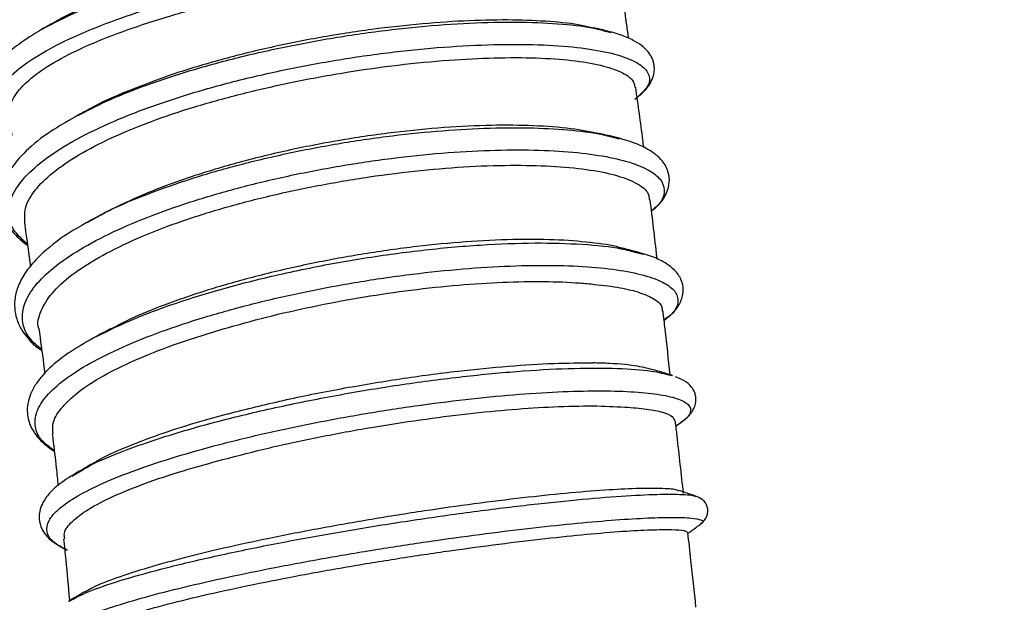
# Model space of a CAD drawing. Units: millimetres. Extents: x 75 to 6287, y 75 to 4380.
# Drawn here: x 5189 to 5300, y 3487 to 3553 of the extents above; entities that cross this region are included whole.
import ezdxf

# ---------------------------------------------------------------- set-up
doc = ezdxf.new("R2010")
doc.units = ezdxf.units.MM
doc.header["$LTSCALE"] = 15
doc.header["$PDSIZE"] = -1
doc.layers.add('WYMIAR', color=8, linetype='Continuous')
doc.styles.add('SLDTEXTSTYLE0', font='TXT', dxfattribs={"width": 0.605})
doc.dimstyles.new('SLDDIMSTYLE1', dxfattribs={"dimtxt": 46.229736, "dimasz": 49.53, "dimexe": 0, "dimexo": 0.0625, "dimgap": 11.557434, "dimtad": 1, "dimdec": 0, "dimrnd": 1e-09, "dimzin": 12, "dimdsep": 46, "dimtxsty": 'SLDTEXTSTYLE0', "dimsah": 1, "dimcen": 0.09, "dimadec": 0, "dimazin": 3, "dimtfac": 1, "dimtdec": 0, "dimtofl": 0, "dimtmove": 0, "dimatfit": 3, "dimfxl": 1, "dimfrac": 2, "dimtolj": 1, "dimtzin": 12, "dimarcsym": 0})

# ---------------------------------------------------------------- blocks, each defined once
blk = doc.blocks.new('_D_17')
at = {"layer": 'Defpoints', "color": 0}
for p in [(4864.26, 3819.62), (5047.26, 2714.66), (5710.78, 2714.66)]:
    blk.add_point(p, dxfattribs=at)
at = {"layer": 'WYMIAR', "color": 0, "lineweight": -2}
for p, q in [((4864.32, 3819.62), (5710.78, 3819.62)), ((5710.78, 3770.09), (5710.78, 2764.19)), ((5047.32, 2714.66), (5710.78, 2714.66))]:
    blk.add_line(p, q, dxfattribs=at)
at = {"layer": 'WYMIAR', "color": 0}
for points in [[(5719.04, 3770.09), (5702.53, 3770.09), (5710.78, 3819.62)], [(5702.53, 2764.19), (5719.04, 2764.19), (5710.78, 2714.66)]]:
    blk.add_solid(points, dxfattribs=at)
at = {"layer": 'WYMIAR', "color": 0, "insert": (5652.99, 3267.14), "char_height": 46.23, "attachment_point": 2, "rotation": 90, "style": 'SLDTEXTSTYLE0'}
blk.add_mtext('\\A1;1105', dxfattribs=at)
blk = doc.blocks.new('_D_18')
at = {"layer": 'Defpoints', "color": 0}
for p in [(5041.26, 3804.12), (5047.26, 2714.66), (5615.02, 2714.66)]:
    blk.add_point(p, dxfattribs=at)
at = {"layer": 'WYMIAR', "color": 0, "lineweight": -2}
for p, q in [((5041.32, 3804.12), (5615.02, 3804.12)), ((5615.02, 3754.59), (5615.02, 2764.19)), ((5047.32, 2714.66), (5615.02, 2714.66))]:
    blk.add_line(p, q, dxfattribs=at)
at = {"layer": 'WYMIAR', "color": 0}
for points in [[(5623.27, 3754.59), (5606.76, 3754.59), (5615.02, 3804.12)], [(5606.76, 2764.19), (5623.27, 2764.19), (5615.02, 2714.66)]]:
    blk.add_solid(points, dxfattribs=at)
at = {"layer": 'WYMIAR', "color": 0, "insert": (5557.23, 3259.39), "char_height": 46.23, "attachment_point": 2, "rotation": 90, "style": 'SLDTEXTSTYLE0'}
blk.add_mtext('\\A1;1089', dxfattribs=at)
blk = doc.blocks.new('_D_19')
at = {"layer": 'Defpoints', "color": 0}
for p in [(5032.76, 3923.12), (5057.26, 2714.66), (5789.46, 2714.66)]:
    blk.add_point(p, dxfattribs=at)
at = {"layer": 'WYMIAR', "color": 0, "lineweight": -2}
for p, q in [((5032.82, 3923.12), (5789.46, 3923.12)), ((5789.46, 3873.59), (5789.46, 2764.19)), ((5057.32, 2714.66), (5789.46, 2714.66))]:
    blk.add_line(p, q, dxfattribs=at)
at = {"layer": 'WYMIAR', "color": 0}
for points in [[(5797.71, 3873.59), (5781.2, 3873.59), (5789.46, 3923.12)], [(5781.2, 2764.19), (5797.71, 2764.19), (5789.46, 2714.66)]]:
    blk.add_solid(points, dxfattribs=at)
at = {"layer": 'WYMIAR', "color": 0, "insert": (5731.67, 3318.89), "char_height": 46.23, "attachment_point": 2, "rotation": 90, "style": 'SLDTEXTSTYLE0'}
blk.add_mtext('\\A1;1208', dxfattribs=at)

msp = doc.modelspace()

# ---------------------------------------------------------------- linework, layer by layer
at = {"lineweight": 25}
for p, q in [((5254.626, 3551.559), (5255.45, 3551.362)), ((5195.892, 3542.237), (5195.277, 3541.87)), ((5195.283, 3541.9), (5195.968, 3542.234)), ((5255.452, 3539.664), (5256.371, 3539.441)), ((5196.636, 3530.029), (5198.167, 3530.874)), ((5258.283, 3526.666), (5259.039, 3526.475)), ((5197.652, 3517.251), (5197.326, 3517.054)), ((5262.113, 3512.895), (5262.253, 3512.865)), ((5262.327, 3512.853), (5262.194, 3512.911)), ((5262.699, 3507.215), (5263.315, 3507.65)), ((5194.933, 3501.573), (5195.833, 3502.102)), ((5264.865, 3499.293), (5264.895, 3499.275)), ((5194.678, 3487.617), (5194.569, 3487.534)), ((5194.645, 3487.566), (5194.768, 3487.627))]:
    msp.add_line(p, q, dxfattribs=at)
for points, knots in [([(5191.517, 3551.689), (5192.863, 3552.396), (5195.556, 3553.812), (5200.884, 3555.833), (5206.919, 3557.704), (5213.53, 3559.372), (5220.445, 3560.795), (5227.408, 3561.942), (5234.155, 3562.787), (5240.431, 3563.322), (5246.015, 3563.548), (5250.623, 3563.463), (5253.788, 3563.191), (5254.879, 3562.869), (5255.259, 3562.756)], [0, 0, 0, 0, 0.0869293, 0.1738709, 0.2607649, 0.347599, 0.4343785, 0.5210924, 0.6077491, 0.6943452, 0.7808948, 0.8673991, 0.9538761, 1, 1, 1, 1]), ([(5254.042, 3563.138), (5253.411, 3563.275), (5252.128, 3563.554), (5249.087, 3563.772), (5245.317, 3563.814), (5240.817, 3563.65), (5235.816, 3563.278), (5230.382, 3562.68), (5224.713, 3561.867), (5218.856, 3560.823), (5213.082, 3559.584), (5207.513, 3558.15), (5202.366, 3556.572), (5197.768, 3554.852), (5194.516, 3553.422), (5193.123, 3552.568), (5192.738, 3552.332)], [0, 0, 0, 0, 0.0699732, 0.1423809, 0.216864, 0.2896433, 0.3645313, 0.4374967, 0.5124559, 0.5873807, 0.6644834, 0.7394288, 0.8164988, 0.8922184, 0.9702042, 1, 1, 1, 1]), ([(5188.247, 3540.033), (5187.783, 3540.362), (5186.548, 3541.236), (5186.025, 3542.901), (5186.57, 3544.933), (5188.41, 3546.948), (5191.151, 3548.864), (5194.542, 3550.642), (5198.646, 3552.366), (5203.369, 3554.002), (5208.578, 3555.518), (5214.51, 3556.978), (5221.074, 3558.315), (5228.06, 3559.452), (5234.819, 3560.285), (5241.099, 3560.808), (5246.351, 3561.005), (5250.541, 3560.947), (5253.718, 3560.695), (5256.069, 3560.265), (5257.537, 3559.676), (5258.01, 3558.949), (5257.846, 3558.325), (5257.222, 3557.932), (5257.08, 3557.842)], [0, 0, 0, 0, 0.0320728, 0.0852705, 0.1384586, 0.1916382, 0.2359623, 0.2802746, 0.3245721, 0.3688528, 0.4131175, 0.4573619, 0.5104074, 0.5634217, 0.6164099, 0.6693697, 0.722309, 0.7664302, 0.8105422, 0.8546476, 0.8987497, 0.942858, 0.9869719, 1, 1, 1, 1]), ([(5188.098, 3542.003), (5188.037, 3542.257), (5187.842, 3543.061), (5188.583, 3544.49), (5190.25, 3546.247), (5192.831, 3548.01), (5196.273, 3549.771), (5200.445, 3551.449), (5205.262, 3553.05), (5210.534, 3554.52), (5216.223, 3555.874), (5222.088, 3557.052), (5228.025, 3558.038), (5233.731, 3558.794), (5239.14, 3559.334), (5243.982, 3559.64), (5248.221, 3559.697), (5251.619, 3559.53), (5254.209, 3559.158), (5255.753, 3558.6), (5256.443, 3558.14), (5256.328, 3557.843), (5256.32, 3557.822)], [0, 0, 0, 0, 0.0252197, 0.0798171, 0.1320823, 0.1858128, 0.2388867, 0.2935146, 0.3464267, 0.4008092, 0.454882, 0.5105038, 0.564825, 0.6207607, 0.6745091, 0.7298316, 0.7831327, 0.8380517, 0.8902319, 0.9439234, 0.9960878, 1, 1, 1, 1]), ([(5257.403, 3550.691), (5257.332, 3551.186), (5256.991, 3553.558), (5256.635, 3555.941), (5256.352, 3557.827)], [0, 0, 0, 0, 0.2084739, 1, 1, 1, 1]), ([(5192.712, 3552.376), (5192.627, 3552.327), (5192.234, 3552.101), (5191.837, 3551.873), (5191.525, 3551.694)], [0, 0, 0, 0, 0.2161066, 1, 1, 1, 1]), ([(5195.968, 3542.234), (5197.034, 3542.778), (5199.443, 3544.009), (5204.087, 3545.785), (5209.562, 3547.527), (5215.472, 3549.054), (5221.614, 3550.331), (5227.812, 3551.336), (5233.88, 3552.047), (5239.636, 3552.458), (5244.925, 3552.57), (5249.523, 3552.376), (5252.818, 3552.031), (5254.194, 3551.672), (5254.626, 3551.559)], [0, 0, 0, 0, 0.070559, 0.1595325, 0.2484887, 0.3374207, 0.4263303, 0.5152171, 0.6040792, 0.6929224, 0.781742, 0.8705487, 0.9593382, 1, 1, 1, 1]), ([(5253.438, 3551.846), (5253.013, 3551.955), (5251.712, 3552.289), (5248.668, 3552.612), (5244.435, 3552.802), (5239.593, 3552.724), (5234.263, 3552.369), (5228.628, 3551.743), (5222.767, 3550.83), (5216.94, 3549.662), (5211.25, 3548.236), (5205.916, 3546.61), (5201.126, 3544.781), (5198.129, 3543.492), (5196.975, 3542.804), (5196.97, 3542.801)], [0, 0, 0, 0, 0.0418164, 0.1281675, 0.2123912, 0.2990237, 0.3841143, 0.4715893, 0.5579929, 0.6468925, 0.7335628, 0.8227133, 0.9098439, 0.9995898, 1, 1, 1, 1]), ([(5191.524, 3551.693), (5190.63, 3551.141), (5188.985, 3550.126), (5187.355, 3548.676), (5186.357, 3547.481), (5185.791, 3546.509), (5185.468, 3545.662), (5185.308, 3544.857), (5185.298, 3544.005), (5185.484, 3543.04), (5185.975, 3541.982), (5186.835, 3540.868), (5187.802, 3540.209), (5188.267, 3539.891)], [0, 0, 0, 0, 0.14827657, 0.27272092, 0.37294462, 0.44862795, 0.51133908, 0.57224044, 0.63131655, 0.69654419, 0.78481594, 0.89645628, 1, 1, 1, 1]), ([(5254.731, 3551.59), (5254.415, 3551.665), (5253.99, 3551.765), (5253.559, 3551.867), (5253.449, 3551.893)], [0, 0, 0, 0, 0.74534202, 1, 1, 1, 1]), ([(5258.09, 3543.872), (5258.499, 3544.2), (5259.288, 3544.833), (5259.938, 3545.803), (5260.234, 3546.637), (5260.294, 3547.232), (5260.256, 3547.717), (5260.139, 3548.247), (5259.815, 3548.946), (5259.121, 3549.721), (5258.048, 3550.441), (5256.679, 3551.071), (5255.443, 3551.402), (5254.788, 3551.577)], [0, 0, 0, 0, 0.1195392, 0.2305441, 0.3165287, 0.3769642, 0.4121734, 0.4488809, 0.5339378, 0.6546677, 0.7546594, 0.8698832, 1, 1, 1, 1]), ([(5189.942, 3527.642), (5189.436, 3528.088), (5188.279, 3529.107), (5187.717, 3530.916), (5188.055, 3532.972), (5189.5, 3535.111), (5191.949, 3537.27), (5195.351, 3539.399), (5199.597, 3541.445), (5204.561, 3543.36), (5210.098, 3545.096), (5216.04, 3546.618), (5222.213, 3547.886), (5228.433, 3548.88), (5234.514, 3549.579), (5240.278, 3549.977), (5245.551, 3550.071), (5250.176, 3549.871), (5254.021, 3549.396), (5256.958, 3548.668), (5258.924, 3547.723), (5259.808, 3546.595), (5259.72, 3545.366), (5258.788, 3544.49), (5258.339, 3544.069)], [0, 0, 0, 0, 0.0358597, 0.0819883, 0.1281146, 0.1742369, 0.220356, 0.2664676, 0.3125748, 0.3586723, 0.4047634, 0.4508446, 0.4969171, 0.5429808, 0.5890348, 0.6350821, 0.68112, 0.7271539, 0.7731812, 0.819207, 0.8652309, 0.9112561, 0.9572849, 1, 1, 1, 1]), ([(5189.676, 3530.036), (5189.644, 3530.566), (5189.572, 3531.74), (5190.663, 3533.633), (5192.681, 3535.646), (5195.577, 3537.622), (5199.3, 3539.569), (5203.707, 3541.384), (5208.722, 3543.069), (5214.13, 3544.558), (5219.883, 3545.865), (5225.738, 3546.935), (5231.614, 3547.757), (5237.211, 3548.293), (5242.452, 3548.549), (5247.114, 3548.55), (5251.15, 3548.264), (5254.337, 3547.729), (5256.613, 3546.957), (5257.926, 3546.114), (5258.044, 3545.467), (5258.093, 3545.199)], [0, 0, 0, 0, 0.0451372, 0.0998571, 0.1523504, 0.2063445, 0.2593249, 0.3138527, 0.3666653, 0.4209757, 0.4744317, 0.529408, 0.5833209, 0.6388336, 0.6921631, 0.7470089, 0.8006361, 0.8559002, 0.9082484, 0.9621116, 1, 1, 1, 1]), ([(5259.088, 3538.468), (5259.054, 3538.745), (5258.777, 3540.983), (5258.461, 3543.237), (5258.184, 3545.213)], [0, 0, 0, 0, 0.1235514, 1, 1, 1, 1]), ([(5196.969, 3542.802), (5196.898, 3542.765), (5196.543, 3542.578), (5196.184, 3542.39), (5195.896, 3542.239)], [0, 0, 0, 0, 0.1999682, 1, 1, 1, 1]), ([(5195.277, 3541.87), (5194.348, 3541.342), (5192.146, 3540.088), (5189.708, 3538.081), (5187.961, 3536.037), (5187.078, 3534.09), (5186.881, 3532.188), (5187.266, 3530.643), (5188.034, 3529.295), (5188.878, 3528.306), (5189.681, 3527.709), (5189.962, 3527.501)], [0, 0, 0, 0, 0.1145495, 0.2716645, 0.4254432, 0.5525217, 0.6602728, 0.7704687, 0.84359, 0.9453218, 1, 1, 1, 1]), ([(5254.173, 3540.002), (5253.138, 3540.204), (5250.998, 3540.623), (5246.831, 3540.934), (5242.034, 3540.984), (5236.763, 3540.733), (5231.076, 3540.183), (5225.247, 3539.338), (5219.372, 3538.209), (5213.704, 3536.831), (5208.305, 3535.211), (5203.403, 3533.43), (5200.677, 3532.133), (5199.347, 3531.5)], [0, 0, 0, 0, 0.0862252, 0.1781852, 0.2676075, 0.359533, 0.4502659, 0.5436707, 0.6338458, 0.7265944, 0.817403, 0.9109182, 1, 1, 1, 1]), ([(5198.167, 3530.874), (5198.337, 3530.969), (5199.683, 3531.721), (5202.883, 3533.048), (5207.678, 3534.798), (5212.998, 3536.365), (5218.612, 3537.73), (5224.401, 3538.858), (5230.205, 3539.732), (5235.878, 3540.335), (5241.264, 3540.658), (5246.246, 3540.707), (5250.619, 3540.466), (5253.735, 3540.112), (5255.073, 3539.763), (5255.452, 3539.664)], [0, 0, 0, 0, 0.0125646, 0.0991832, 0.1858051, 0.272437, 0.3590743, 0.4457179, 0.5323695, 0.6190228, 0.7056844, 0.792347, 0.8790135, 0.9656832, 1, 1, 1, 1]), ([(5255.539, 3539.693), (5255.234, 3539.764), (5254.782, 3539.868), (5254.323, 3539.974), (5254.174, 3540.009)], [0, 0, 0, 0, 0.6765619, 1, 1, 1, 1]), ([(5259.962, 3531.347), (5260.225, 3531.555), (5261.01, 3532.174), (5261.66, 3533.235), (5262.027, 3534.526), (5261.915, 3535.557), (5261.594, 3536.343), (5261.141, 3537.009), (5260.455, 3537.679), (5259.386, 3538.382), (5257.82, 3539.095), (5256.371, 3539.476), (5255.593, 3539.681)], [0, 0, 0, 0, 0.0698204, 0.2077749, 0.318484, 0.4191305, 0.4860873, 0.5535479, 0.6356695, 0.7376494, 0.8592001, 1, 1, 1, 1]), ([(5191.548, 3515.795), (5191.074, 3516.195), (5189.968, 3517.129), (5189.308, 3518.794), (5189.422, 3520.708), (5190.5, 3522.71), (5192.489, 3524.747), (5195.33, 3526.776), (5198.961, 3528.752), (5203.278, 3530.631), (5208.171, 3532.373), (5213.515, 3533.938), (5219.165, 3535.296), (5224.98, 3536.416), (5230.804, 3537.28), (5236.488, 3537.87), (5241.881, 3538.181), (5246.848, 3538.213), (5251.249, 3537.969), (5254.983, 3537.469), (5257.94, 3536.729), (5260.045, 3535.778), (5261.264, 3534.651), (5261.481, 3533.351), (5261.062, 3532.236), (5260.19, 3531.547), (5259.959, 3531.365)], [0, 0, 0, 0, 0.0323756, 0.0754588, 0.1185444, 0.1616295, 0.2047171, 0.247807, 0.2908986, 0.3339945, 0.3770913, 0.4201924, 0.4632954, 0.5064007, 0.5495094, 0.5926183, 0.6357308, 0.6788433, 0.7219573, 0.7650726, 0.8081876, 0.8513049, 0.8944211, 0.9375391, 0.983525, 1, 1, 1, 1]), ([(5191.239, 3518.157), (5191.238, 3518.159), (5190.991, 3518.769), (5191.397, 3520.096), (5192.554, 3522.104), (5194.766, 3524.131), (5197.848, 3526.129), (5201.671, 3528.054), (5206.225, 3529.881), (5211.295, 3531.531), (5216.796, 3532.988), (5222.491, 3534.212), (5228.344, 3535.208), (5234.095, 3535.927), (5239.657, 3536.37), (5244.755, 3536.505), (5249.334, 3536.374), (5253.201, 3535.976), (5256.316, 3535.314), (5258.456, 3534.422), (5259.632, 3533.501), (5259.676, 3532.847), (5259.693, 3532.598)], [0, 0, 0, 0, 0.000174, 0.0546286, 0.1077118, 0.1623741, 0.214794, 0.268701, 0.3216751, 0.3762184, 0.4286894, 0.4826446, 0.5358007, 0.5904827, 0.6438483, 0.6987859, 0.7518268, 0.8063682, 0.8598737, 0.9149795, 0.9677448, 1, 1, 1, 1]), ([(5260.593, 3525.941), (5260.584, 3526.014), (5260.334, 3528.231), (5260.069, 3530.459), (5259.813, 3532.613)], [0, 0, 0, 0, 0.03293094, 1, 1, 1, 1]), ([(5199.347, 3531.501), (5199.219, 3531.436), (5198.813, 3531.229), (5198.402, 3531.02), (5198.119, 3530.877)], [0, 0, 0, 0, 0.3138856, 1, 1, 1, 1]), ([(5198.105, 3530.87), (5196.71, 3530.101), (5193.873, 3528.538), (5191.222, 3526.299), (5189.639, 3524.397), (5188.836, 3522.844), (5188.494, 3521.45), (5188.502, 3520.123), (5188.809, 3518.916), (5189.341, 3517.868), (5190.147, 3516.855), (5190.85, 3516.129), (5191.455, 3515.743), (5191.564, 3515.674)], [0, 0, 0, 0, 0.15973171, 0.32496511, 0.43554307, 0.53442645, 0.62023269, 0.6930955, 0.7633818, 0.8367623, 0.89973282, 0.98185625, 1, 1, 1, 1]), ([(5189.614, 3530.028), (5189.672, 3529.605), (5189.885, 3528.055), (5190.113, 3526.407), (5190.281, 3525.181), (5190.295, 3525.078)], [0, 0, 0, 0, 0.2562973, 0.9377998, 1, 1, 1, 1]), ([(5197.702, 3517.254), (5199.044, 3517.919), (5201.846, 3519.306), (5207.297, 3521.28), (5213.527, 3523.123), (5220.269, 3524.719), (5227.24, 3526.016), (5234.19, 3526.979), (5240.849, 3527.577), (5246.992, 3527.807), (5252.309, 3527.648), (5256.17, 3527.262), (5257.739, 3526.82), (5258.283, 3526.666)], [0, 0, 0, 0, 0.087951, 0.1834768, 0.2790429, 0.3746597, 0.4703178, 0.566024, 0.6617656, 0.7575468, 0.8533525, 0.9491855, 1, 1, 1, 1]), ([(5256.685, 3527.127), (5256.571, 3527.166), (5255.682, 3527.467), (5253.15, 3527.822), (5249.178, 3528.145), (5244.424, 3528.167), (5239.206, 3527.915), (5233.573, 3527.377), (5227.797, 3526.569), (5221.921, 3525.497), (5216.225, 3524.196), (5210.762, 3522.687), (5205.862, 3521.032), (5201.946, 3519.473), (5200.045, 3518.463), (5199.287, 3518.061)], [0, 0, 0, 0, 0.0122223, 0.0957969, 0.1817691, 0.266042, 0.3527893, 0.4365128, 0.5226563, 0.6065645, 0.6929103, 0.7766291, 0.8628547, 0.9453197, 1, 1, 1, 1]), ([(5258.423, 3526.707), (5258.095, 3526.791), (5257.521, 3526.939), (5256.941, 3527.09), (5256.692, 3527.154)], [0, 0, 0, 0, 0.5718812, 1, 1, 1, 1]), ([(5261.369, 3519.073), (5261.755, 3519.375), (5262.598, 3520.033), (5263.177, 3520.974), (5263.45, 3521.776), (5263.523, 3522.32), (5263.497, 3522.996), (5263.262, 3523.79), (5262.642, 3524.664), (5261.621, 3525.463), (5260.291, 3526.157), (5259.066, 3526.517), (5258.417, 3526.708)], [0, 0, 0, 0, 0.1149421, 0.25068571, 0.31986351, 0.37169897, 0.41360329, 0.50497919, 0.63378933, 0.74009269, 0.86229568, 1, 1, 1, 1]), ([(5192.96, 3504.445), (5192.467, 3504.81), (5191.355, 3505.632), (5190.708, 3507.108), (5190.865, 3508.799), (5191.978, 3510.583), (5194.001, 3512.418), (5196.877, 3514.263), (5200.533, 3516.077), (5204.877, 3517.819), (5209.789, 3519.451), (5215.15, 3520.934), (5220.812, 3522.239), (5226.632, 3523.334), (5232.458, 3524.199), (5238.141, 3524.817), (5243.526, 3525.175), (5248.483, 3525.274), (5252.874, 3525.114), (5256.589, 3524.707), (5259.533, 3524.072), (5261.617, 3523.228), (5262.816, 3522.211), (5263.025, 3521.046), (5262.54, 3519.971), (5261.626, 3519.279), (5261.298, 3519.032)], [0, 0, 0, 0, 0.0339658, 0.0766937, 0.1194252, 0.1621617, 0.2049048, 0.2476587, 0.2904215, 0.3331977, 0.3759859, 0.4187873, 0.4616029, 0.5044299, 0.5472712, 0.5901225, 0.6329846, 0.6758559, 0.7187336, 0.7616187, 0.804506, 0.847397, 0.890288, 0.9331778, 0.9760664, 1, 1, 1, 1]), ([(5211.919, 3518.105), (5213.52, 3518.558), (5216.723, 3519.462), (5221.866, 3520.626), (5227.106, 3521.616), (5232.429, 3522.416), (5237.697, 3523.004), (5242.762, 3523.356), (5247.413, 3523.462), (5250.843, 3523.357), (5252.61, 3523.195), (5253.183, 3523.142)], [0, 0, 0, 0, 0.11508594, 0.23020424, 0.3453491, 0.46052708, 0.5809186, 0.70133685, 0.82177766, 0.94223317, 1, 1, 1, 1]), ([(5253.183, 3523.142), (5254.197, 3523.032), (5256.226, 3522.812), (5258.538, 3522.266), (5260.247, 3521.536), (5261.173, 3520.804), (5261.139, 3520.271), (5261.128, 3520.106)], [0, 0, 0, 0, 0.2132185, 0.4264501, 0.6442938, 0.8897826, 1, 1, 1, 1]), ([(5262.055, 3512.953), (5261.865, 3514.659), (5261.598, 3517.048), (5261.328, 3519.436), (5261.25, 3520.119)], [0, 0, 0, 0, 0.7139907, 1, 1, 1, 1]), ([(5191.236, 3518.157), (5191.415, 3516.823), (5191.641, 3515.141), (5191.854, 3513.458), (5191.898, 3513.108)], [0, 0, 0, 0, 0.7925545, 1, 1, 1, 1]), ([(5192.846, 3506.37), (5192.802, 3506.717), (5192.687, 3507.612), (5193.612, 3509.17), (5195.486, 3510.995), (5198.285, 3512.817), (5201.925, 3514.604), (5206.397, 3516.404), (5210.008, 3517.517), (5211.919, 3518.105)], [0, 0, 0, 0, 0.0947358, 0.2444298, 0.3904981, 0.5409137, 0.6850734, 0.8333635, 1, 1, 1, 1]), ([(5199.265, 3518.103), (5199.034, 3517.981), (5198.502, 3517.699), (5197.964, 3517.415), (5197.659, 3517.255)], [0, 0, 0, 0, 0.4340358, 1, 1, 1, 1]), ([(5197.326, 3517.054), (5196.349, 3516.497), (5194.289, 3515.322), (5192.319, 3513.656), (5191.065, 3512.215), (5190.398, 3511.084), (5190.015, 3510.007), (5189.904, 3509.07), (5189.987, 3508.18), (5190.197, 3507.388), (5190.693, 3506.42), (5191.557, 3505.36), (5192.485, 3504.707), (5192.969, 3504.367)], [0, 0, 0, 0, 0.136032, 0.2869073, 0.38637, 0.474837, 0.5483348, 0.6303228, 0.671507, 0.7300241, 0.8057988, 0.8986619, 1, 1, 1, 1]), ([(5197.318, 3517.07), (5197.326, 3517.075), (5197.424, 3517.138), (5197.568, 3517.198), (5197.702, 3517.254)], [0, 0, 0, 0, 0.0773321, 1, 1, 1, 1]), ([(5195.833, 3502.102), (5196.196, 3502.325), (5197.49, 3503.122), (5200.956, 3504.537), (5206.029, 3506.279), (5212.001, 3507.946), (5218.547, 3509.483), (5225.452, 3510.838), (5232.449, 3511.971), (5239.278, 3512.845), (5245.684, 3513.436), (5251.435, 3513.73), (5256.277, 3513.717), (5259.994, 3513.451), (5261.445, 3513.071), (5262.113, 3512.895)], [0, 0, 0, 0, 0.0317129, 0.1131182, 0.194572, 0.2760767, 0.3576414, 0.4392667, 0.520954, 0.6027019, 0.6845044, 0.7663591, 0.8482531, 0.9301831, 1, 1, 1, 1]), ([(5212.489, 3508.591), (5214.512, 3509.099), (5218.56, 3510.114), (5225.146, 3511.432), (5231.793, 3512.546), (5238.147, 3513.389), (5243.958, 3513.957), (5249.149, 3514.281), (5251.989, 3514.287), (5253.409, 3514.29)], [0, 0, 0, 0, 0.14703253, 0.29419277, 0.44148571, 0.58890839, 0.72584828, 0.86288499, 1, 1, 1, 1]), ([(5260.23, 3513.481), (5259.664, 3513.633), (5258.405, 3513.973), (5255.928, 3514.21), (5254.032, 3514.27), (5253.409, 3514.29)], [0, 0, 0, 0, 0.3545619, 0.7880496, 1, 1, 1, 1]), ([(5262.19, 3512.912), (5261.83, 3513.022), (5261.182, 3513.22), (5260.528, 3513.42), (5260.238, 3513.509)], [0, 0, 0, 0, 0.5557922, 1, 1, 1, 1]), ([(5263.312, 3507.648), (5263.679, 3507.941), (5264.334, 3508.467), (5264.815, 3509.316), (5264.963, 3509.962), (5264.936, 3510.533), (5264.782, 3511.082), (5264.412, 3511.678), (5263.734, 3512.3), (5262.994, 3512.581), (5262.648, 3512.712)], [0, 0, 0, 0, 0.18802, 0.3360815, 0.442575, 0.5065591, 0.573983, 0.6905734, 0.8553828, 1, 1, 1, 1]), ([(5194.425, 3493.268), (5193.845, 3493.574), (5192.657, 3494.2), (5192.007, 3495.329), (5192.227, 3496.584), (5193.396, 3497.94), (5195.474, 3499.365), (5198.398, 3500.831), (5202.105, 3502.305), (5206.485, 3503.756), (5211.434, 3505.152), (5216.817, 3506.461), (5222.498, 3507.655), (5228.327, 3508.706), (5234.154, 3509.593), (5239.826, 3510.295), (5245.2, 3510.8), (5250.129, 3511.098), (5254.494, 3511.187), (5258.171, 3511.068), (5261.077, 3510.752), (5263.118, 3510.249), (5264.277, 3509.584), (5264.417, 3508.771), (5264.045, 3508.109), (5263.357, 3507.711), (5263.245, 3507.645)], [0, 0, 0, 0, 0.0411253, 0.0841851, 0.1272477, 0.1703152, 0.2133917, 0.2564799, 0.2995822, 0.3427021, 0.3858395, 0.4289982, 0.4721762, 0.5153765, 0.5585961, 0.6018363, 0.6450941, 0.6883685, 0.731657, 0.7749566, 0.8182656, 0.861579, 0.9048962, 0.9482105, 0.991521, 1, 1, 1, 1]), ([(5211.866, 3503.444), (5213.603, 3503.895), (5217.077, 3504.798), (5222.741, 3506.01), (5228.431, 3507.061), (5234.02, 3507.928), (5239.354, 3508.605), (5244.41, 3509.097), (5249.16, 3509.399), (5253.516, 3509.508), (5255.824, 3509.39), (5256.979, 3509.331)], [0, 0, 0, 0, 0.1129727, 0.2259938, 0.3390709, 0.4461075, 0.5531897, 0.6603102, 0.7674664, 0.8837196, 1, 1, 1, 1]), ([(5256.979, 3509.331), (5257.833, 3509.267), (5259.54, 3509.14), (5261.283, 3508.772), (5262.423, 3508.305), (5262.52, 3507.901), (5262.565, 3507.709)], [0, 0, 0, 0, 0.2535069, 0.5070318, 0.7659858, 1, 1, 1, 1]), ([(5212.489, 3508.591), (5211.033, 3508.187), (5208.122, 3507.379), (5204.206, 3506.079), (5200.694, 3504.7), (5198.397, 3503.68), (5197.557, 3503.132), (5197.463, 3503.071)], [0, 0, 0, 0, 0.2323553, 0.4646967, 0.7021539, 0.9667239, 1, 1, 1, 1]), ([(5263.548, 3499.645), (5263.306, 3501.801), (5263.004, 3504.501), (5262.703, 3507.178), (5262.643, 3507.718)], [0, 0, 0, 0, 0.7983432, 1, 1, 1, 1]), ([(5192.736, 3506.358), (5192.76, 3506.159), (5192.916, 3504.879), (5193.139, 3502.941), (5193.327, 3501.196), (5193.397, 3500.54)], [0, 0, 0, 0, 0.10273, 0.662725, 1, 1, 1, 1]), ([(5194.142, 3494.563), (5194.103, 3494.769), (5193.989, 3495.37), (5194.865, 3496.483), (5196.687, 3497.879), (5199.441, 3499.315), (5203.044, 3500.773), (5207.192, 3502.157), (5210.366, 3503.031), (5211.866, 3503.444)], [0, 0, 0, 0, 0.0817103, 0.2386697, 0.3920674, 0.5499617, 0.7023974, 0.8593307, 1, 1, 1, 1]), ([(5197.452, 3503.09), (5197.199, 3502.947), (5196.611, 3502.615), (5196.019, 3502.281), (5195.682, 3502.091)], [0, 0, 0, 0, 0.4303582, 1, 1, 1, 1]), ([(5195.681, 3502.09), (5194.935, 3501.635), (5193.569, 3500.801), (5192.32, 3499.601), (5191.639, 3498.604), (5191.302, 3497.675), (5191.222, 3496.676), (5191.53, 3495.559), (5192.476, 3494.301), (5193.718, 3493.634), (5194.397, 3493.269)], [0, 0, 0, 0, 0.166071, 0.3038067, 0.4127405, 0.4925001, 0.5738423, 0.6859756, 0.828382, 1, 1, 1, 1]), ([(5263.063, 3499.914), (5262.96, 3499.963), (5262.639, 3500.116), (5261.026, 3500.22), (5258.359, 3500.215), (5254.767, 3500.025), (5250.476, 3499.676), (5245.53, 3499.16), (5240.175, 3498.499), (5234.449, 3497.686), (5228.615, 3496.758), (5222.736, 3495.72), (5217.118, 3494.627), (5211.819, 3493.478), (5207.058, 3492.316), (5202.857, 3491.144), (5199.512, 3490.028), (5197.321, 3489.154), (5196.613, 3488.699), (5196.401, 3488.562)], [0, 0, 0, 0, 0.0297303, 0.092496, 0.1570885, 0.2199396, 0.2846516, 0.3468304, 0.4108116, 0.4730527, 0.5370985, 0.5992635, 0.6632881, 0.7245658, 0.787578, 0.8493924, 0.9130596, 0.973959, 1, 1, 1, 1]), ([(5194.768, 3487.627), (5195.364, 3487.946), (5196.673, 3488.647), (5200.193, 3489.851), (5204.869, 3491.172), (5210.495, 3492.515), (5216.811, 3493.838), (5223.597, 3495.1), (5230.592, 3496.263), (5237.539, 3497.29), (5244.177, 3498.153), (5250.257, 3498.825), (5255.549, 3499.292), (5259.884, 3499.546), (5262.97, 3499.573), (5264.641, 3499.478), (5264.827, 3499.324), (5264.865, 3499.293)], [0, 0, 0, 0, 0.0591454, 0.1298603, 0.2006115, 0.2714006, 0.3422377, 0.4131224, 0.4840587, 0.5550451, 0.6260787, 0.6971572, 0.7682719, 0.8394199, 0.9105883, 0.9817735, 1, 1, 1, 1]), ([(5264.992, 3499.311), (5264.609, 3499.443), (5263.974, 3499.662), (5263.336, 3499.882), (5263.082, 3499.97)], [0, 0, 0, 0, 0.6029085, 1, 1, 1, 1]), ([(5265.498, 3496.226), (5265.769, 3496.491), (5266.304, 3497.015), (5266.322, 3498.171), (5265.749, 3498.977), (5265.238, 3499.202), (5264.996, 3499.309)], [0, 0, 0, 0, 0.2692906, 0.5327884, 0.7780536, 1, 1, 1, 1]), ([(5194.302, 3482.536), (5194.208, 3482.568), (5193.566, 3482.79), (5193.27, 3483.317), (5193.488, 3484.113), (5194.731, 3485.02), (5196.856, 3486.007), (5199.834, 3487.059), (5203.586, 3488.155), (5208.008, 3489.274), (5212.992, 3490.391), (5218.403, 3491.484), (5224.104, 3492.529), (5229.944, 3493.504), (5235.774, 3494.388), (5241.441, 3495.163), (5246.798, 3495.813), (5251.706, 3496.326), (5256.039, 3496.694), (5259.681, 3496.913), (5262.539, 3496.982), (5264.551, 3496.906), (5265.587, 3496.688), (5265.859, 3496.449), (5265.487, 3496.258), (5265.408, 3496.217)], [0, 0, 0, 0, 0.0079794, 0.0544813, 0.1009864, 0.1474955, 0.1940149, 0.2405447, 0.2870904, 0.3336523, 0.3802335, 0.4268349, 0.4734572, 0.5201012, 0.5667652, 0.6134504, 0.6601528, 0.7068733, 0.7536068, 0.8003533, 0.8471077, 0.8938685, 0.9406315, 0.9873937, 1, 1, 1, 1]), ([(5264.046, 3495.169), (5264.2, 3495.282), (5264.686, 3495.635), (5265.17, 3495.987), (5265.499, 3496.227)], [0, 0, 0, 0, 0.3189429, 1, 1, 1, 1]), ([(5194.017, 3494.551), (5194.097, 3493.761), (5194.326, 3491.501), (5194.527, 3489.207), (5194.658, 3487.715)], [0, 0, 0, 0, 0.3496582, 1, 1, 1, 1]), ([(5195.207, 3482.577), (5195.202, 3482.764), (5195.192, 3483.2), (5196.324, 3484.011), (5198.357, 3484.973), (5201.333, 3486.015), (5205.078, 3487.096), (5209.555, 3488.2), (5214.551, 3489.292), (5220.014, 3490.378), (5225.712, 3491.409), (5231.578, 3492.366), (5237.339, 3493.225), (5242.929, 3493.977), (5248.103, 3494.604), (5252.806, 3495.089), (5256.789, 3495.416), (5260.01, 3495.581), (5262.336, 3495.61), (5263.789, 3495.503), (5263.928, 3495.324), (5263.996, 3495.238)], [0, 0, 0, 0, 0.0391729, 0.0913738, 0.1450617, 0.1977203, 0.2519156, 0.3043854, 0.3583708, 0.4111028, 0.4653475, 0.5182982, 0.5727848, 0.6257989, 0.680323, 0.7337616, 0.7887822, 0.8416949, 0.89609, 0.9498144, 1, 1, 1, 1]), ([(5264.944, 3486.892), (5264.758, 3488.65), (5264.461, 3491.449), (5264.152, 3494.215), (5264.037, 3495.243)], [0, 0, 0, 0, 0.6281688, 1, 1, 1, 1]), ([(5196.376, 3488.604), (5196.166, 3488.482), (5195.601, 3488.153), (5195.033, 3487.823), (5194.677, 3487.617)], [0, 0, 0, 0, 0.3724732, 1, 1, 1, 1])]:
    msp.add_open_spline(points, degree=3, knots=knots, dxfattribs=at)

# ---------------------------------------------------------------- dimensions: what is measured, and where the dimension line sits
at = {"layer": 'WYMIAR'}
for base, p1, p2, picture, middle in [((5789.456, 2714.658), (5032.756, 3923.118), (5057.259, 2714.658), '_D_19', (5789.456, 3318.888)), ((5710.781, 2714.658), (4864.256, 3819.618), (5047.259, 2714.658), '_D_17', (5710.781, 3267.138)), ((5615.02, 2714.658), (5041.256, 3804.118), (5047.259, 2714.658), '_D_18', (5615.02, 3259.388))]:
    dim = msp.add_linear_dim(base=base, p1=p1, p2=p2, angle=90, dimstyle='SLDDIMSTYLE1', dxfattribs=at)
    dim.commit()
    dim.dimension.update_dxf_attribs({"geometry": picture, "text_midpoint": middle, "dimtype": 160})

doc.saveas('drawing.dxf')
